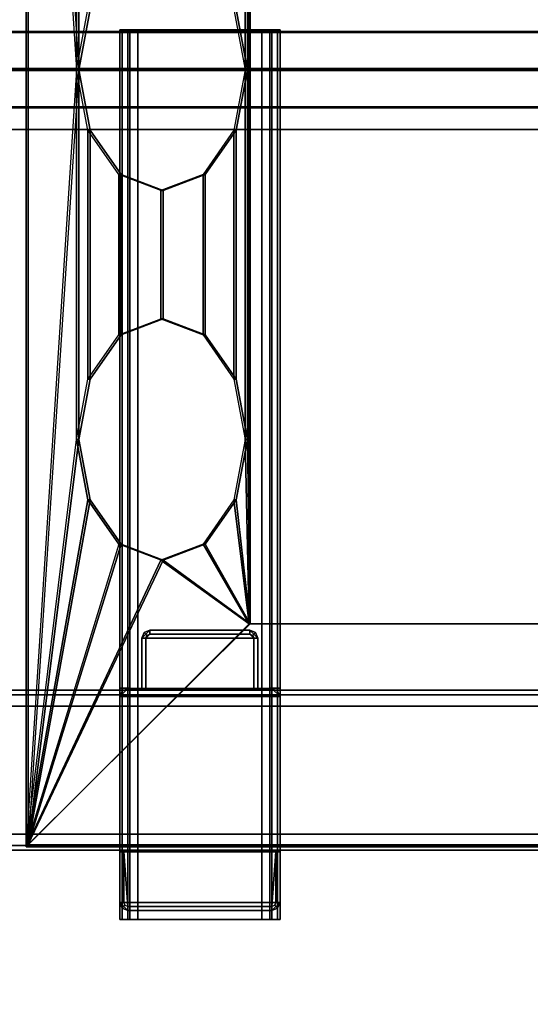
# Model space of a CAD drawing. Units: inches. Extents: x -2 to 197, y -6 to 123.
# Drawn here: x 22 to 27, y 57 to 66 of the extents above; entities that cross this region are included whole.
import ezdxf

# ---------------------------------------------------------------- set-up
doc = ezdxf.new("R2010")
doc.units = ezdxf.units.IN
doc.header["$MEASUREMENT"] = 0
for name, color, linetype in [('ELEC', 1, 'Continuous'), ('STRUCTURE-BEAM', 7, 'Continuous'), ('TERRITORY-BRACKET', 5, 'Continuous'), ('TERRITORY-FABRIC', 5, 'Continuous'), ('WKSURF-LAM', 6, 'Continuous'), ('WKSURF-TOPEDGE', 6, 'Continuous')]:
    doc.layers.add(name, color=color, linetype=linetype)

# ---------------------------------------------------------------- blocks, each defined once
blk = doc.blocks.new('xgnbr_60_1t')
at = {"layer": 'STRUCTURE-BEAM'}
for points in [[(0.865, -6.1022, 26.7414), (59.015, -6.1022, 26.7414), (59.015, -6.1022, 25.8753), (0.865, -6.1022, 25.8753)], [(0.865, -6.1483, 26.8528), (59.015, -6.1483, 26.8528), (59.015, -6.1022, 26.7414), (0.865, -6.1022, 26.7414)], [(0.865, -6.1483, 25.7639), (0.865, -6.1022, 25.8753), (59.015, -6.1022, 25.8753), (59.015, -6.1483, 25.7639)], [(0.865, -6.2597, 26.8989), (59.015, -6.2597, 26.8989), (59.015, -6.1483, 26.8528), (0.865, -6.1483, 26.8528)], [(0.865, -6.2597, 25.7178), (0.865, -6.1483, 25.7639), (59.015, -6.1483, 25.7639), (59.015, -6.2597, 25.7178)], [(0.865, -7.5195, 26.8989), (59.015, -7.5195, 26.8989), (59.015, -6.2597, 26.8989), (0.865, -6.2597, 26.8989)], [(0.865, -6.2597, 25.7178), (59.015, -6.2597, 25.7178), (59.015, -7.5195, 25.7178), (0.865, -7.5195, 25.7178)], [(0.865, -7.5195, 25.7178), (59.015, -7.5195, 25.7178), (59.015, -7.6309, 25.7639), (0.865, -7.6309, 25.7639)], [(0.865, -7.6309, 26.8528), (59.015, -7.6309, 26.8528), (59.015, -7.5195, 26.8989), (0.865, -7.5195, 26.8989)], [(0.865, -7.6309, 25.7639), (59.015, -7.6309, 25.7639), (59.015, -7.677, 25.8753), (0.865, -7.677, 25.8753)], [(0.865, -7.677, 26.7414), (59.015, -7.677, 26.7414), (59.015, -7.6309, 26.8528), (0.865, -7.6309, 26.8528)], [(0.865, -7.677, 25.8753), (59.015, -7.677, 25.8753), (59.015, -7.677, 26.7414), (0.865, -7.677, 26.7414)]]:
    blk.add_3dface(points, dxfattribs=at)
blk = doc.blocks.new('xgnwd_60_0t')
at = {"layer": 'ELEC'}
for points, invisible_edges in [([(5.36, 7.6385, 24.6328), (5.857, -0.0015, 24.1222), (5.36, -7.6415, 24.6328), (5.36, 7.6385, 24.6328)], 3), ([(5.3815, -7.6201, 24.6327), (5.8785, -0.0015, 24.1432), (5.3815, 7.617, 24.6327)], 3), ([(46.94, -1.084, 22.3828), (7.55, -5.4515, 22.3828), (7.55, 5.4485, 22.3828), (46.94, 1.081, 22.3828)], 5), ([(7.5624, 5.4485, 22.4128), (7.5624, -5.4515, 22.4128), (46.94, -1.084, 22.4128), (46.94, 1.081, 22.4128)], 10), ([(46.94, -1.084, 22.3828), (51.704, -1.084, 22.3828), (53.844, -5.4515, 22.3828), (7.55, -5.4515, 22.3828)], 10), ([(53.8314, -5.4515, 22.4128), (51.704, -1.084, 22.4128), (46.94, -1.084, 22.4128), (7.5624, -5.4515, 22.4128)], 5)]:
    blk.add_3dface(points, dxfattribs=dict(at, invisible_edges=invisible_edges))
for points in [[(5.857, -0.0015, 24.1222), (5.857, -0.0015, 24.1222), (5.857, 3.6345, 24.1222), (5.36, 7.6385, 24.6328)], [(5.3815, -7.62, 24.6327), (5.3815, 7.617, 24.6327), (5.36, 7.6385, 24.6328), (5.36, -7.6415, 24.6328)], [(5.8785, -0.0015, 24.1432), (5.8785, -0.0015, 24.1432), (5.8785, 3.6345, 24.1432), (5.3815, 7.617, 24.6327)], [(7.5135, 3.6345, 22.4203), (7.5135, -0.0015, 22.4203), (7.55, -0.0015, 22.3828), (7.55, 5.4485, 22.3828)], [(7.535, 3.6345, 22.4412), (7.535, -0.0015, 22.4412), (7.5626, -0.0015, 22.4128), (7.5626, 5.4485, 22.4128)], [(5.9679, 0.5923, 24.0082), (5.9679, 3.0408, 24.0082), (5.857, 3.6345, 24.1222), (5.857, -0.0015, 24.1222)], [(5.9894, 0.5923, 24.0292), (5.9894, 3.0408, 24.0292), (5.8785, 3.6345, 24.1432), (5.8785, -0.0015, 24.1432)], [(7.5135, -0.0015, 22.4203), (7.5135, 3.6345, 22.4203), (7.4025, 3.0408, 22.5343), (7.4025, 0.5923, 22.5343)], [(7.535, -0.0015, 22.4412), (7.535, 3.6345, 22.4412), (7.424, 3.0408, 22.5553), (7.424, 0.5923, 22.5553)], [(5.857, -0.0015, 24.1222), (5.9679, 0.5923, 24.0082), (5.9894, 0.5923, 24.0292), (5.8785, -0.0015, 24.1432)], [(7.4025, 0.5923, 22.5343), (7.5135, -0.0015, 22.4203), (7.535, -0.0015, 22.4412), (7.424, 0.5923, 22.5553)], [(5.36, -7.6415, 24.6328), (5.857, -3.6375, 24.1222), (5.857, -0.0015, 24.1222)], [(5.3815, -7.62, 24.6327), (5.8785, -3.6375, 24.1432), (5.8785, -0.0015, 24.1432)], [(5.8785, -0.0015, 24.1432), (5.9894, -0.5952, 24.0292), (5.9679, -0.5952, 24.0082), (5.857, -0.0015, 24.1222)], [(5.857, -0.0015, 24.1222), (5.857, -3.6375, 24.1222), (5.9679, -3.0437, 24.0082), (5.9679, -0.5952, 24.0082)], [(5.8785, -0.0015, 24.1432), (5.8785, -3.6375, 24.1432), (5.9894, -3.0437, 24.0292), (5.9894, -0.5952, 24.0292)], [(7.424, -0.5952, 22.5553), (7.535, -0.0015, 22.4412), (7.5135, -0.0015, 22.4203), (7.4025, -0.5952, 22.5343)], [(7.4025, -0.5952, 22.5343), (7.4025, -3.0437, 22.5343), (7.5135, -3.6375, 22.4203), (7.5135, -0.0015, 22.4203)], [(7.424, -0.5952, 22.5553), (7.424, -3.0437, 22.5553), (7.535, -3.6375, 22.4412), (7.535, -0.0015, 22.4412)], [(7.55, -5.4515, 22.3828), (7.55, -0.0015, 22.3828), (7.5135, -0.0015, 22.4203), (7.5135, -3.6375, 22.4203)], [(7.5626, -5.4515, 22.4128), (7.5626, -0.0015, 22.4128), (7.535, -0.0015, 22.4412), (7.535, -3.6375, 22.4412)], [(5.9894, -0.5952, 24.0292), (6.2926, -1.0299, 23.7177), (6.2711, -1.0299, 23.6968), (5.9679, -0.5952, 24.0082)], [(5.9679, -0.5952, 24.0082), (5.9679, -3.0437, 24.0082), (6.2711, -2.609, 23.6968), (6.2711, -1.0299, 23.6968)], [(5.9894, -0.5952, 24.0292), (5.9894, -3.0437, 24.0292), (6.2926, -2.609, 23.7177), (6.2926, -1.0299, 23.7177)], [(7.1209, -1.0299, 22.8667), (7.424, -0.5952, 22.5553), (7.4025, -0.5952, 22.5343), (7.0994, -1.0299, 22.8458)], [(7.0994, -1.0299, 22.8458), (7.0994, -2.609, 22.8458), (7.4025, -3.0437, 22.5343), (7.4025, -0.5952, 22.5343)], [(7.1209, -1.0299, 22.8667), (7.1209, -2.609, 22.8667), (7.424, -3.0437, 22.5553), (7.424, -0.5952, 22.5553)], [(6.2926, -1.0299, 23.7177), (6.7067, -1.189, 23.2922), (6.6852, -1.189, 23.2713), (6.2711, -1.0299, 23.6968)], [(6.2711, -1.0299, 23.6968), (6.2711, -2.609, 23.6968), (6.6852, -2.45, 23.2713), (6.6852, -1.189, 23.2713)], [(6.2926, -1.0299, 23.7177), (6.2926, -2.609, 23.7177), (6.7067, -2.45, 23.2922), (6.7067, -1.189, 23.2922)], [(6.7067, -1.189, 23.2922), (7.1209, -1.0299, 22.8667), (7.0994, -1.0299, 22.8458), (6.6852, -1.189, 23.2713)], [(6.6852, -1.189, 23.2713), (6.6852, -2.45, 23.2713), (7.0994, -2.609, 22.8458), (7.0994, -1.0299, 22.8458)], [(6.7067, -1.189, 23.2922), (6.7067, -2.45, 23.2922), (7.1209, -2.609, 22.8667), (7.1209, -1.0299, 22.8667)], [(6.7067, -2.45, 23.2922), (6.2926, -2.609, 23.7177), (6.2711, -2.609, 23.6968), (6.6852, -2.45, 23.2713)], [(7.1209, -2.609, 22.8667), (6.7067, -2.45, 23.2922), (6.6852, -2.45, 23.2713), (7.0994, -2.609, 22.8458)], [(6.2926, -2.609, 23.7177), (5.9894, -3.0437, 24.0292), (5.9679, -3.0437, 24.0082), (6.2711, -2.609, 23.6968)], [(7.424, -3.0437, 22.5553), (7.1209, -2.609, 22.8667), (7.0994, -2.609, 22.8458), (7.4025, -3.0437, 22.5343)], [(5.9894, -3.0437, 24.0292), (5.8785, -3.6375, 24.1432), (5.857, -3.6375, 24.1222), (5.9679, -3.0437, 24.0082)], [(7.535, -3.6375, 22.4412), (7.424, -3.0437, 22.5553), (7.4025, -3.0437, 22.5343), (7.5135, -3.6375, 22.4203)], [(5.36, -7.6415, 24.6328), (5.36, -7.6415, 24.6328), (5.857, -3.6375, 24.1222), (5.9679, -4.2312, 24.0082)], [(5.3815, -7.62, 24.6327), (5.3815, -7.62, 24.6327), (5.9894, -4.2312, 24.0292), (5.8785, -3.6375, 24.1432)], [(5.8785, -3.6375, 24.1432), (5.9894, -4.2312, 24.0292), (5.9679, -4.2312, 24.0082), (5.857, -3.6375, 24.1222)], [(7.424, -4.2312, 22.5553), (7.535, -3.6375, 22.4412), (7.5135, -3.6375, 22.4203), (7.4025, -4.2312, 22.5343)], [(7.4025, -4.2312, 22.5343), (7.55, -5.4515, 22.3828), (7.5135, -3.6375, 22.4203)], [(7.424, -4.2312, 22.5553), (7.5626, -5.4515, 22.4128), (7.535, -3.6375, 22.4412)], [(5.9679, -4.2312, 24.0082), (5.9679, -4.2312, 24.0082), (6.2711, -4.6659, 23.6968), (5.36, -7.6415, 24.6328)], [(6.2926, -4.6659, 23.7177), (6.2926, -4.6659, 23.7177), (5.9894, -4.2312, 24.0292), (5.3815, -7.62, 24.6327)], [(5.9894, -4.2312, 24.0292), (6.2926, -4.6659, 23.7177), (6.2711, -4.6659, 23.6968), (5.9679, -4.2312, 24.0082)], [(7.1209, -4.6659, 22.8667), (7.424, -4.2312, 22.5553), (7.4025, -4.2312, 22.5343), (7.0994, -4.6659, 22.8458)], [(7.0994, -4.6659, 22.8458), (7.55, -5.4515, 22.3828), (7.4025, -4.2312, 22.5343)], [(7.1209, -4.6659, 22.8667), (7.5626, -5.4515, 22.4128), (7.424, -4.2312, 22.5553)], [(5.36, -7.6415, 24.6328), (6.6852, -4.825, 23.2713), (6.2711, -4.6659, 23.6968)], [(5.3815, -7.62, 24.6327), (6.7067, -4.825, 23.2922), (6.2926, -4.6659, 23.7177)], [(6.2926, -4.6659, 23.7177), (6.7067, -4.825, 23.2922), (6.6852, -4.825, 23.2713), (6.2711, -4.6659, 23.6968)], [(6.7067, -4.825, 23.2922), (7.1209, -4.6659, 22.8667), (7.0994, -4.6659, 22.8458), (6.6852, -4.825, 23.2713)], [(6.6852, -4.825, 23.2713), (7.55, -5.4515, 22.3828), (7.0994, -4.6659, 22.8458)], [(6.7067, -4.825, 23.2922), (7.5626, -5.4515, 22.4128), (7.1209, -4.6659, 22.8667)], [(5.36, -7.6415, 24.6328), (7.55, -5.4515, 22.3828), (6.6852, -4.825, 23.2713)], [(5.3815, -7.62, 24.6327), (7.5626, -5.4515, 22.4128), (6.7067, -4.825, 23.2922)], [(53.844, -5.4515, 22.3828), (56.034, -7.6415, 24.6328), (5.36, -7.6415, 24.6328), (7.55, -5.4515, 22.3828)], [(5.3815, -7.62, 24.6331), (56.0125, -7.6201, 24.6327), (53.8314, -5.4515, 22.4128), (7.5624, -5.4515, 22.4128)], [(5.36, -7.6415, 24.6328), (56.034, -7.6415, 24.6328), (56.0125, -7.6201, 24.6327)]]:
    blk.add_3dface(points, dxfattribs=at)
blk = doc.blocks.new('XGNSDXS_4660_0T')
at = {"layer": 'TERRITORY-BRACKET'}
for points in [[(6.1128, 0.3917, 27.26), (6.0897, 0.3917, 27.2043), (6.0897, -8.3583, 27.2043), (6.1128, -8.3583, 27.26)], [(6.1897, 0.3917, 26.3382), (6.1897, -6.0827, 26.3382), (6.0897, -6.0827, 26.3382), (6.0897, 0.3917, 26.3382)], [(6.1897, 0.3917, 26.3382), (6.0897, 0.3917, 26.3382), (6.0897, 0.3917, 26.9086), (6.1897, 0.3917, 26.9086)], [(6.1897, 0.3917, 26.9086), (6.1897, 0.3917, 26.9086), (6.0897, 0.3917, 26.9086)], [(6.1684, 0.3917, 27.283), (6.1128, 0.3917, 27.26), (6.1128, -8.3583, 27.26), (6.1684, -8.3583, 27.283)], [(6.1684, 0.3917, 27.283), (6.1684, -8.3583, 27.283), (7.5858, -8.3583, 27.283), (7.5858, 0.3917, 27.283)], [(7.4858, -8.3583, 27.183), (6.2684, -8.3583, 27.183), (6.2684, 0.3917, 27.183), (7.4858, 0.3917, 27.183)], [(7.5645, 0.3917, 26.9086), (7.5645, 0.3917, 26.9086), (7.6645, 0.3917, 26.9086)], [(7.5645, 0.3917, 26.9086), (7.6645, 0.3917, 26.9086), (7.6645, 0.3917, 26.3382), (7.5645, 0.3917, 26.3382)], [(7.5645, -6.0827, 26.3382), (7.5645, 0.3917, 26.3382), (7.6645, 0.3917, 26.3382), (7.6645, -6.0827, 26.3382)], [(7.5858, 0.3917, 27.283), (7.5858, -8.3583, 27.283), (7.6414, -8.3583, 27.26), (7.6414, 0.3917, 27.26)], [(7.6414, 0.3917, 27.26), (7.6414, -8.3583, 27.26), (7.6645, -8.3583, 27.2043), (7.6645, 0.3917, 27.2043)], [(6.3062, -5.5906, 25.4704), (6.385, -5.5118, 25.4704), (7.3692, -5.5118, 25.4704), (7.448, -5.5906, 25.4704)], [(6.3062, -5.5906, 25.4704), (6.3293, -5.5349, 25.4704), (6.385, -5.5118, 25.4704), (6.3062, -5.5906, 25.4704)], [(6.3293, -5.5349, 25.746), (6.385, -5.5118, 25.746), (6.385, -5.5118, 25.4704), (6.3293, -5.5349, 25.4704)], [(6.385, -5.5512, 26.9074), (6.385, -5.5118, 25.746), (6.3293, -5.5349, 25.746), (6.3571, -5.5627, 26.9074)], [(6.385, -5.5118, 25.746), (6.385, -5.5512, 26.9074), (7.3692, -5.5512, 26.9074), (7.3692, -5.5118, 25.746)], [(6.385, -5.5118, 25.746), (7.3692, -5.5118, 25.746), (7.3692, -5.5118, 25.4704), (6.385, -5.5118, 25.4704)], [(7.4249, -5.5349, 25.746), (7.3692, -5.5118, 25.746), (7.3692, -5.5512, 26.9074), (7.3971, -5.5627, 26.9074)], [(7.4249, -5.5349, 25.4704), (7.3692, -5.5118, 25.4704), (7.3692, -5.5118, 25.746), (7.4249, -5.5349, 25.746)], [(7.4249, -5.5349, 25.4704), (7.448, -5.5906, 25.4704), (7.3692, -5.5118, 25.4704)], [(6.3062, -5.5906, 25.746), (6.3293, -5.5349, 25.746), (6.3293, -5.5349, 25.4704), (6.3062, -5.5906, 25.4704)], [(6.3571, -5.5627, 26.9074), (6.3293, -5.5349, 25.746), (6.3062, -5.5906, 25.746), (6.3456, -5.5906, 26.9074)], [(6.3062, -5.5906, 25.4704), (7.448, -5.5906, 25.4704), (7.448, -6.0876, 25.4704), (6.3062, -6.0876, 25.4704)], [(6.3062, -6.0876, 25.4704), (6.3062, -6.0876, 25.746), (6.3062, -5.5906, 25.746), (6.3062, -5.5906, 25.4704)], [(6.3456, -5.5906, 26.9074), (6.3062, -5.5906, 25.746), (6.3062, -6.0876, 25.746), (6.3456, -6.0876, 26.9074)], [(6.3456, -5.5906, 26.9074), (7.4086, -5.5906, 26.9074), (7.3692, -5.5512, 26.9074), (6.385, -5.5512, 26.9074)], [(6.3456, -5.5906, 26.9074), (6.3456, -6.0876, 26.9074), (7.4086, -6.0876, 26.9074), (7.4086, -5.5906, 26.9074)], [(7.448, -5.5906, 25.746), (7.4249, -5.5349, 25.746), (7.3971, -5.5627, 26.9074), (7.4086, -5.5906, 26.9074)], [(7.448, -6.0876, 25.746), (7.448, -5.5906, 25.746), (7.4086, -5.5906, 26.9074), (7.4086, -6.0876, 26.9074)], [(7.448, -5.5906, 25.4704), (7.4249, -5.5349, 25.4704), (7.4249, -5.5349, 25.746), (7.448, -5.5906, 25.746)], [(7.448, -5.5906, 25.4704), (7.448, -5.5906, 25.746), (7.448, -6.0876, 25.746), (7.448, -6.0876, 25.4704)], [(6.1897, -6.0827, 26.9086), (6.1897, -8.3583, 26.9086), (6.0897, -8.3583, 26.9086), (6.0897, -6.0827, 26.9086)], [(6.1897, -6.0827, 26.9086), (6.0897, -6.0827, 26.9086), (6.0897, -6.0827, 26.3382), (6.1897, -6.0827, 26.3382)], [(6.0897, -6.1663, 25.746), (7.6645, -6.1663, 25.746), (7.5858, -6.0876, 25.746), (6.1684, -6.0876, 25.746)], [(7.5858, -6.0876, 25.4704), (7.6645, -6.1663, 25.4704), (6.0897, -6.1663, 25.4704), (6.1684, -6.0876, 25.4704)], [(6.1684, -6.0876, 25.4704), (6.0897, -6.1663, 25.4704), (6.1128, -6.1107, 25.4704), (6.1684, -6.0876, 25.4704)], [(6.1684, -6.0876, 25.746), (6.1128, -6.1107, 25.746), (6.0897, -6.1663, 25.746), (6.1684, -6.0876, 25.746)], [(6.1128, -6.1107, 25.4704), (6.1128, -6.1107, 25.746), (6.1684, -6.0876, 25.746), (6.1684, -6.0876, 25.4704)], [(6.1684, -6.0876, 25.4704), (6.3062, -6.0876, 25.4704), (6.3062, -6.0876, 25.746), (6.1684, -6.0876, 25.746)], [(6.3062, -6.0876, 25.746), (7.448, -6.0876, 25.746), (7.4086, -6.0876, 26.9074), (6.3456, -6.0876, 26.9074)], [(7.448, -6.0876, 25.746), (7.448, -6.0876, 25.4704), (7.5858, -6.0876, 25.4704), (7.5858, -6.0876, 25.746)], [(7.5645, -6.0827, 26.3382), (7.6645, -6.0827, 26.3382), (7.6645, -6.0827, 26.9086), (7.5645, -6.0827, 26.9086)], [(7.5645, -8.3583, 26.9086), (7.5645, -6.0827, 26.9086), (7.6645, -6.0827, 26.9086), (7.6645, -8.3583, 26.9086)], [(7.5858, -6.0876, 25.746), (7.6414, -6.1107, 25.746), (7.6414, -6.1107, 25.4704), (7.5858, -6.0876, 25.4704)], [(7.5858, -6.0876, 25.746), (7.6645, -6.1663, 25.746), (7.6414, -6.1107, 25.746), (7.5858, -6.0876, 25.746)], [(7.5858, -6.0876, 25.4704), (7.6414, -6.1107, 25.4704), (7.6645, -6.1663, 25.4704), (7.5858, -6.0876, 25.4704)], [(6.0897, -6.1663, 25.4704), (6.0897, -6.1663, 25.746), (6.1128, -6.1107, 25.746), (6.1128, -6.1107, 25.4704)], [(6.0897, -6.1663, 25.746), (6.0897, -7.6919, 25.746), (7.6645, -7.6919, 25.746), (7.6645, -6.1663, 25.746)], [(7.6645, -8.189, 25.4704), (6.0897, -8.189, 25.4704), (6.0897, -6.1663, 25.4704), (7.6645, -6.1663, 25.4704)], [(6.0897, -6.1663, 25.4704), (6.0897, -8.189, 25.4704), (6.0897, -8.189, 25.746), (6.0897, -6.1663, 25.746)], [(7.6414, -6.1107, 25.746), (7.6645, -6.1663, 25.746), (7.6645, -6.1663, 25.4704), (7.6414, -6.1107, 25.4704)], [(7.6645, -8.189, 25.4704), (7.6645, -6.1663, 25.4704), (7.6645, -6.1663, 25.746), (7.6645, -8.189, 25.746)], [(6.1291, -7.6919, 26.9074), (7.6251, -7.6919, 26.9074), (7.6645, -7.6919, 25.746), (6.0897, -7.6919, 25.746)], [(6.1291, -8.189, 26.9074), (6.1291, -7.6919, 26.9074), (6.0897, -7.6919, 25.746), (6.0897, -8.189, 25.746)], [(6.1291, -7.6919, 26.9074), (6.1684, -8.2283, 26.9074), (7.5858, -8.2283, 26.9074), (7.6251, -7.6919, 26.9074)], [(6.1406, -8.2168, 26.9074), (6.1684, -8.2283, 26.9074), (6.1291, -7.6919, 26.9074), (6.1291, -8.189, 26.9074)], [(6.1406, -8.2168, 26.9074), (6.1684, -8.2283, 26.9074), (6.1291, -7.6919, 26.9074), (6.1291, -8.189, 26.9074)], [(7.6251, -7.6919, 26.9074), (7.5858, -8.2283, 26.9074), (7.6136, -8.2168, 26.9074), (7.6251, -8.189, 26.9074)], [(7.6251, -8.189, 26.9074), (7.6645, -8.189, 25.746), (7.6645, -7.6919, 25.746), (7.6251, -7.6919, 26.9074)], [(6.0897, -8.189, 25.4704), (7.6645, -8.189, 25.4704), (7.5858, -8.2677, 25.4704), (6.1684, -8.2677, 25.4704)], [(6.1128, -8.2447, 25.4704), (6.1128, -8.2447, 25.746), (6.0897, -8.189, 25.746), (6.0897, -8.189, 25.4704)], [(6.1128, -8.2447, 25.746), (6.1406, -8.2168, 26.9074), (6.1291, -8.189, 26.9074), (6.0897, -8.189, 25.746)], [(6.1684, -8.2677, 25.746), (6.1684, -8.2283, 26.9074), (6.1406, -8.2168, 26.9074), (6.1128, -8.2447, 25.746)], [(6.1684, -8.2677, 25.746), (7.5858, -8.2677, 25.746), (7.5858, -8.2283, 26.9074), (6.1684, -8.2283, 26.9074)], [(7.5858, -8.2283, 26.9074), (7.5858, -8.2677, 25.746), (7.6414, -8.2447, 25.746), (7.6136, -8.2168, 26.9074)], [(7.6136, -8.2168, 26.9074), (7.6414, -8.2447, 25.746), (7.6645, -8.189, 25.746), (7.6251, -8.189, 26.9074)], [(7.6414, -8.2447, 25.746), (7.6414, -8.2447, 25.4704), (7.6645, -8.189, 25.4704), (7.6645, -8.189, 25.746)], [(6.1684, -8.2677, 25.4704), (6.1684, -8.2677, 25.746), (6.1128, -8.2447, 25.746), (6.1128, -8.2447, 25.4704)], [(6.1684, -8.2677, 25.746), (6.1684, -8.2677, 25.4704), (7.5858, -8.2677, 25.4704), (7.5858, -8.2677, 25.746)], [(7.5858, -8.2677, 25.746), (7.5858, -8.2677, 25.4704), (7.6414, -8.2447, 25.4704), (7.6414, -8.2447, 25.746)]]:
    blk.add_3dface(points, dxfattribs=at)
for points, invisible_edges in [([(6.2128, 0.3917, 27.16), (6.1897, 0.3917, 27.1043), (6.0897, 0.3917, 27.2043), (6.1128, 0.3917, 27.26)], 10), ([(6.1897, 0.3917, 26.9086), (6.0897, 0.3917, 26.9086), (6.0897, 0.3917, 27.2043), (6.1897, 0.3917, 27.1043)], 4), ([(6.0897, 0.3917, 26.9086), (6.0897, 0.3917, 26.3382), (6.0897, -6.0827, 26.3382), (6.0897, -6.0827, 26.9086)], 8), ([(6.0897, -8.3583, 26.9086), (6.0897, -8.3583, 27.2043), (6.0897, 0.3917, 27.2043), (6.0897, 0.3917, 26.9086)], 8), ([(6.2684, 0.3917, 27.183), (6.2128, 0.3917, 27.16), (6.1128, 0.3917, 27.26), (6.1684, 0.3917, 27.283)], 10), ([(6.2684, 0.3917, 27.183), (6.1684, 0.3917, 27.283), (7.5858, 0.3917, 27.283), (7.4858, 0.3917, 27.183)], 5), ([(6.1897, 0.3917, 26.9086), (6.1897, 0.3917, 27.1043), (6.1897, -8.3583, 27.1043), (6.1897, -8.3583, 26.9086)], 8), ([(6.1897, -6.0827, 26.3382), (6.1897, 0.3917, 26.3382), (6.1897, 0.3917, 26.9086), (6.1897, -6.0827, 26.9086)], 4), ([(6.2128, -8.3583, 27.16), (6.1897, -8.3583, 27.1043), (6.1897, 0.3917, 27.1043), (6.2128, 0.3917, 27.16)], 8), ([(6.2684, -8.3583, 27.183), (6.2128, -8.3583, 27.16), (6.2128, 0.3917, 27.16), (6.2684, 0.3917, 27.183)], 2), ([(7.6414, 0.3917, 27.26), (7.5414, 0.3917, 27.16), (7.4858, 0.3917, 27.183), (7.5858, 0.3917, 27.283)], 5), ([(7.4858, 0.3917, 27.183), (7.5414, 0.3917, 27.16), (7.5414, -8.3583, 27.16), (7.4858, -8.3583, 27.183)], 2), ([(7.6645, 0.3917, 27.2043), (7.5645, 0.3917, 27.1043), (7.5414, 0.3917, 27.16), (7.6414, 0.3917, 27.26)], 5), ([(7.5414, 0.3917, 27.16), (7.5645, 0.3917, 27.1043), (7.5645, -8.3583, 27.1043), (7.5414, -8.3583, 27.16)], 8), ([(7.5645, 0.3917, 27.1043), (7.6645, 0.3917, 27.2043), (7.6645, 0.3917, 26.9086), (7.5645, 0.3917, 26.9086)], 1), ([(7.5645, 0.3917, 26.9086), (7.5645, 0.3917, 26.3382), (7.5645, -6.0827, 26.3382), (7.5645, -6.0827, 26.9086)], 8), ([(7.5645, -8.3583, 27.1043), (7.5645, 0.3917, 27.1043), (7.5645, 0.3917, 26.9086), (7.5645, -8.3583, 26.9086)], 4), ([(7.6645, -6.0827, 26.3382), (7.6645, 0.3917, 26.3382), (7.6645, 0.3917, 26.9086), (7.6645, -6.0827, 26.9086)], 4), ([(7.6645, 0.3917, 27.2043), (7.6645, -8.3583, 27.2043), (7.6645, -8.3583, 26.9086), (7.6645, 0.3917, 26.9086)], 4), ([(6.2128, -8.3583, 27.16), (6.1128, -8.3583, 27.26), (6.0897, -8.3583, 27.2043), (6.1897, -8.3583, 27.1043)], 5), ([(6.1897, -8.3583, 27.1043), (6.0897, -8.3583, 27.2043), (6.0897, -8.3583, 26.9086), (6.1897, -8.3583, 26.9086)], 1), ([(6.2684, -8.3583, 27.183), (6.1684, -8.3583, 27.283), (6.1128, -8.3583, 27.26), (6.2128, -8.3583, 27.16)], 5), ([(6.2684, -8.3583, 27.183), (7.4858, -8.3583, 27.183), (7.5858, -8.3583, 27.283), (6.1684, -8.3583, 27.283)], 10), ([(7.4858, -8.3583, 27.183), (7.5414, -8.3583, 27.16), (7.6414, -8.3583, 27.26), (7.5858, -8.3583, 27.283)], 10), ([(7.5414, -8.3583, 27.16), (7.5645, -8.3583, 27.1043), (7.6645, -8.3583, 27.2043), (7.6414, -8.3583, 27.26)], 10), ([(7.5645, -8.3583, 26.9086), (7.6645, -8.3583, 26.9086), (7.6645, -8.3583, 27.2043), (7.5645, -8.3583, 27.1043)], 4)]:
    blk.add_3dface(points, dxfattribs=dict(at, invisible_edges=invisible_edges))
at = {"layer": 'TERRITORY-FABRIC'}
for points, invisible_edges in [([(59.6811, 0.375, 43.866), (0.0089, 0.375, 43.8659), (1.1772, 0.375, 45.0341), (58.5086, 0.375, 45.0341)], 11), ([(0.0089, 0.375, 27.5332), (0.0089, 0.375, 43.8659), (59.6811, 0.375, 43.866), (59.6811, 0.375, 27.5332)], 10), ([(59.4401, 0.375, 27.2919), (0.2496, 0.375, 27.2919), (0.0089, 0.375, 27.5332), (59.6811, 0.375, 27.5332)], 14), ([(58.5086, -0.375, 45.0341), (1.1772, -0.375, 45.0341), (0.0089, -0.375, 43.8659), (59.6811, -0.375, 43.866)], 14), ([(59.6811, -0.375, 27.5332), (59.6811, -0.375, 43.866), (0.0089, -0.375, 43.8659), (0.0089, -0.375, 27.5332)], 10), ([(59.6811, -0.375, 27.5332), (0.0089, -0.375, 27.5332), (0.2496, -0.375, 27.2919), (59.4401, -0.375, 27.2919)], 11)]:
    blk.add_3dface(points, dxfattribs=dict(at, invisible_edges=invisible_edges))
for points in [[(59.4401, 0.3648, 27.283), (0.2498, 0.3648, 27.283), (0.2496, 0.375, 27.2919), (59.4401, 0.375, 27.2919)], [(59.4401, 0.3648, 27.283), (0.2498, 0.3648, 27.283), (0.2496, 0.375, 27.2919), (59.4401, 0.375, 27.2919)], [(59.4401, 0.01, 27.283), (0.2498, 0.01, 27.283), (0.2496, 0.3648, 27.283), (59.4401, 0.3648, 27.283)], [(59.4401, 0.01, 27.283), (0.2498, 0.01, 27.283), (0.2496, 0.3648, 27.283), (59.4401, 0.3648, 27.283)], [(58.5086, 0.375, 45.0341), (1.1772, 0.375, 45.0341), (1.1772, 0.3648, 45.043), (58.5086, 0.3648, 45.043)], [(58.5086, 0.375, 45.0341), (1.1772, 0.375, 45.0341), (1.1772, 0.3648, 45.043), (58.5086, 0.3648, 45.043)], [(58.5086, 0.3648, 45.043), (1.1772, 0.3648, 45.043), (1.1772, 0.01, 45.043), (58.5086, 0.01, 45.043)], [(58.5086, 0.3648, 45.043), (1.1772, 0.3648, 45.043), (1.1772, 0.01, 45.043), (58.5086, 0.01, 45.043)], [(59.4401, 0.0003, 27.2919), (59.4401, 0.01, 27.283), (0.2498, 0.01, 27.283), (0.2498, -0.0002, 27.2919)], [(0.2498, 0.0002, 27.2919), (0.2498, -0.01, 27.283), (59.4401, -0.01, 27.283), (59.4401, -0.0003, 27.2919)], [(1.1772, -0.0004, 45.0341), (1.1772, 0.01, 45.043), (58.5086, 0.01, 45.043), (58.5086, -0.0002, 45.0341)], [(58.5086, 0.0002, 45.0341), (58.5086, -0.01, 45.043), (1.1772, -0.01, 45.043), (1.1772, 0.0004, 45.0341)], [(59.4401, -0.3648, 27.283), (0.2496, -0.3648, 27.283), (0.2498, -0.01, 27.283), (59.4401, -0.01, 27.283)], [(59.4401, -0.3648, 27.283), (0.2496, -0.3648, 27.283), (0.2498, -0.01, 27.283), (59.4401, -0.01, 27.283)], [(58.5086, -0.01, 45.043), (1.1772, -0.01, 45.043), (1.1772, -0.3648, 45.043), (58.5086, -0.3648, 45.043)], [(58.5086, -0.01, 45.043), (1.1772, -0.01, 45.043), (1.1772, -0.3648, 45.043), (58.5086, -0.3648, 45.043)], [(59.4401, -0.375, 27.2919), (0.2496, -0.375, 27.2919), (0.2498, -0.3648, 27.283), (59.4401, -0.3648, 27.283)], [(59.4401, -0.375, 27.2919), (0.2496, -0.375, 27.2919), (0.2498, -0.3648, 27.283), (59.4401, -0.3648, 27.283)], [(58.5086, -0.3648, 45.043), (1.1772, -0.3648, 45.043), (1.1772, -0.375, 45.0341), (58.5086, -0.375, 45.0341)], [(58.5086, -0.3648, 45.043), (1.1772, -0.3648, 45.043), (1.1772, -0.375, 45.0341), (58.5086, -0.375, 45.0341)]]:
    blk.add_3dface(points, dxfattribs=at)
blk = doc.blocks.new('XGNTRD_3060GL_0T')
at = {"layer": 'WKSURF-LAM'}
for points, invisible_edges in [([(23.45, -0.59, 28.5), (0, -0.59, 28.5), (0, -29.875, 28.5), (23.45, -5.08, 28.5)], 7), ([(0, -29.875, 27.45), (0, -0.59, 27.45), (23.45, -0.59, 27.45), (23.45, -5.08, 27.45)], 11), ([(0, -29.875, 28.5), (59.88, -29.875, 28.5), (36.43, -5.08, 28.5), (23.45, -5.08, 28.5)], 14), ([(36.43, -5.08, 27.45), (59.88, -29.875, 27.45), (0, -29.875, 27.45), (23.45, -5.08, 27.45)], 13)]:
    blk.add_3dface(points, dxfattribs=dict(at, invisible_edges=invisible_edges))
at = {"layer": 'WKSURF-TOPEDGE'}
blk.add_3dface([(0, -0.59, 27.45), (0, -0.59, 28.5), (23.45, -0.59, 28.5), (23.45, -0.59, 27.45)], dxfattribs=at)

msp = doc.modelspace()

# ---------------------------------------------------------------- block references
for name, p in [('xgnwd_60_0t', (16.5, 65.875)), ('XGNSDXS_4660_0T', (16.69, 65.875)), ('xgnbr_60_1t', (16.5, 65.875)), ('XGNTRD_3060GL_0T', (16.5, 65.875))]:
    msp.add_blockref(name, p)

doc.saveas('drawing.dxf')
